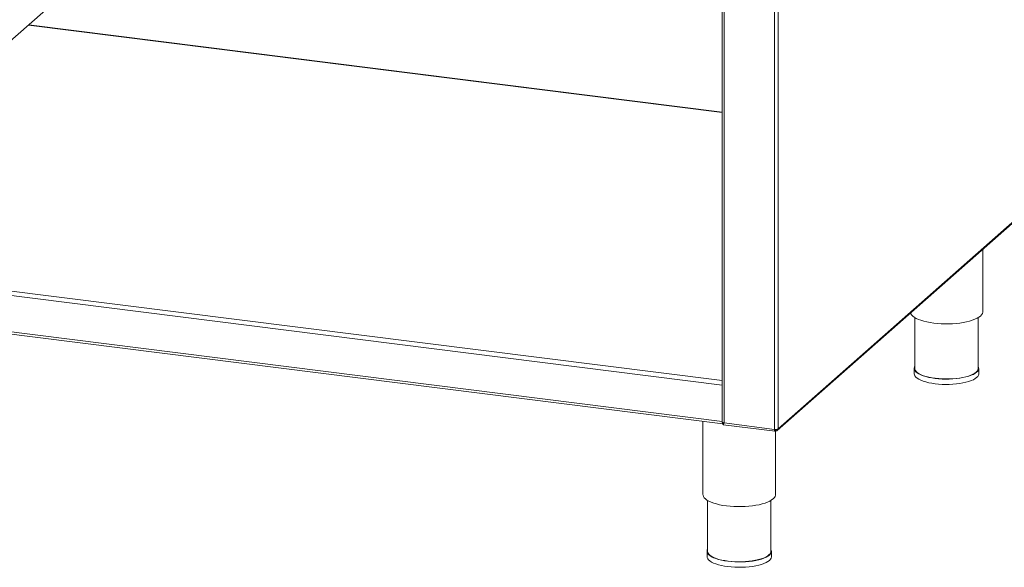
# Paper-space layout 'Blatt2' of a CAD drawing. Units: millimetres. Extents: x 5 to 415, y 5 to 292.
# Drawn here: x 339 to 377, y 67 to 88 of the extents above; entities that cross this region are included whole.
import ezdxf

# ---------------------------------------------------------------- set-up
doc = ezdxf.new("R2010")
doc.units = ezdxf.units.MM

psp = doc.layouts.new('Blatt2')

# ---------------------------------------------------------------- linework, layer by layer
at = {"color": 7, "linetype": 'Continuous', "lineweight": 15}
for p, q in [((365.90545, 98.91369), (365.90545, 72.73257)), ((338.28857, 87.04941), (342.34031, 90.62271)), ((365.90478, 74.15281), (244.62628, 89.43247)), ((244.62628, 88.03875), (365.90478, 72.7591)), ((244.65609, 87.95001), (365.9328, 72.67058)), ((365.90545, 84.61055), (339.32095, 87.95988)), ((368.01787, 72.40766), (379.00877, 82.10072)), ((368.04765, 72.47637), (379.03855, 82.16943)), ((375.89827, 76.9637), (375.89827, 79.35752)), ((373.28958, 76.73918), (373.28958, 74.79114)), ((375.72436, 74.79114), (375.72436, 76.73918)), ((373.27219, 74.79114), (373.27219, 74.58618)), ((375.74175, 74.58618), (375.74175, 74.79114)), ((365.90545, 74.17422), (365.90478, 74.15281)), ((365.90478, 72.7591), (365.90478, 74.15281)), ((365.1684, 72.76689), (365.1684, 69.95487)), ((365.90478, 72.7591), (365.90545, 72.73886)), ((365.91247, 72.68799), (365.91247, 72.71976)), ((365.95314, 72.68287), (365.91247, 72.68799)), ((365.9328, 72.68133), (365.93687, 72.68492)), ((365.9328, 72.68133), (365.9328, 72.64034)), ((365.93793, 72.63262), (367.93239, 72.38134)), ((365.95314, 72.68287), (365.95314, 72.70258)), ((365.95314, 72.68287), (365.97168, 72.69922)), ((365.97571, 72.69868), (367.90755, 72.45529)), ((367.94924, 72.43057), (367.92257, 72.45026)), ((367.92411, 72.43855), (367.93735, 72.42878)), ((367.93735, 72.38779), (367.93735, 72.42878)), ((367.93735, 72.39836), (367.94924, 72.38958)), ((367.94924, 72.38958), (367.94924, 72.43057)), ((367.95101, 69.95487), (367.95101, 72.38968)), ((365.34231, 69.73035), (365.34231, 67.78231)), ((367.77709, 67.78231), (367.77709, 69.73035)), ((365.32492, 67.78231), (365.32492, 67.57735)), ((367.79449, 67.57735), (367.79449, 67.78231))]:
    psp.add_line(p, q, dxfattribs=at)
at = {"color": 8, "linetype": 'Continuous', "lineweight": 15}
for p, q in [((368.04765, 98.90813), (368.04765, 72.47637)), ((365.97571, 98.90483), (365.97571, 72.69868)), ((367.90755, 98.78457), (367.90755, 72.45529)), ((244.67239, 89.59612), (365.90545, 74.32219)), ((365.90545, 84.60206), (339.31252, 87.95245)), ((365.90545, 72.75968), (365.90478, 72.7591)), ((365.95284, 72.67881), (365.9328, 72.68133)), ((367.93735, 72.42878), (367.92681, 72.43011)), ((367.97624, 72.45438), (367.94924, 72.43057))]:
    psp.add_line(p, q, dxfattribs=at)
at = {"color": 7, "linetype": 'Continuous', "lineweight": 15, "flags": 128}
for points in [[(373.12456, 76.91134), (373.13393, 76.88879), (373.16495, 76.84136), (373.21066, 76.79527), (373.27058, 76.75103), (373.34404, 76.70911), (373.43025, 76.66999), (373.52825, 76.63408), (373.63697, 76.60178), (373.75523, 76.57345), (373.88173, 76.5494), (374.01507, 76.52988), (374.1538, 76.51512), (374.2964, 76.50527), (374.44131, 76.50045), (374.58694, 76.5007), (374.73169, 76.50602), (374.87398, 76.51636), (375.01225, 76.5316), (375.14499, 76.55157), (375.27073, 76.57606), (375.3881, 76.60479), (375.49583, 76.63746), (375.59271, 76.6737), (375.6777, 76.71312), (375.74987, 76.75528), (375.80841, 76.79973), (375.8527, 76.84598), (375.88225, 76.89351), (375.89672, 76.94181), (375.89827, 76.9637)], [(373.28958, 74.85998), (373.28375, 74.84734), (373.27257, 74.80133), (373.2769, 74.7552), (373.29671, 74.70952), (373.33174, 74.66486), (373.38154, 74.62179), (373.4455, 74.58086), (373.52281, 74.54256), (373.61249, 74.5074), (373.71342, 74.4758), (373.82433, 74.44816), (373.94383, 74.42484), (374.07041, 74.40613)], [(374.07656, 74.41155), (373.95176, 74.43), (373.83395, 74.45299), (373.7246, 74.48024), (373.62509, 74.51139), (373.53667, 74.54606), (373.46045, 74.58382), (373.39739, 74.62418), (373.34829, 74.66664), (373.31376, 74.71067), (373.29423, 74.7557), (373.28958, 74.79114)], [(374.07041, 74.40613), (374.20248, 74.39226), (374.33837, 74.3834), (374.47639, 74.37967), (374.61479, 74.38112), (374.75184, 74.38772), (374.8858, 74.39939), (375.01501, 74.416), (375.13782, 74.43732), (375.2527, 74.46309), (375.3582, 74.49298), (375.453, 74.52662), (375.5359, 74.56359), (375.60586, 74.60343), (375.662, 74.64562), (375.70362, 74.68964), (375.73019, 74.73494), (375.74137, 74.78095), (375.73704, 74.82708), (375.72436, 74.85998)], [(375.72436, 74.79114), (375.72399, 74.78109), (375.71296, 74.73573), (375.68676, 74.69107), (375.64573, 74.64767), (375.59038, 74.60607), (375.52141, 74.5668), (375.43967, 74.53035), (375.34621, 74.49718), (375.2422, 74.46771), (375.12893, 74.4423), (375.00785, 74.42128), (374.88047, 74.40491), (374.74839, 74.3934), (374.61327, 74.38689), (374.47682, 74.38547), (374.34075, 74.38914), (374.20676, 74.39787), (374.07656, 74.41155)], [(373.27219, 74.58618), (373.2769, 74.55024), (373.29671, 74.50456), (373.33174, 74.4599), (373.38154, 74.41684), (373.4455, 74.3759), (373.52281, 74.3376), (373.61249, 74.30244), (373.71342, 74.27084), (373.82433, 74.2432), (373.94383, 74.21988), (374.07041, 74.20117)], [(374.07041, 74.20117), (374.20248, 74.1873), (374.33837, 74.17844), (374.47639, 74.17471), (374.61479, 74.17616), (374.75184, 74.18276), (374.8858, 74.19444), (375.01501, 74.21104), (375.13782, 74.23236), (375.2527, 74.25813), (375.3582, 74.28802), (375.453, 74.32167), (375.5359, 74.35864), (375.60586, 74.39847), (375.662, 74.44066), (375.70362, 74.48468), (375.73019, 74.52998), (375.74137, 74.57599), (375.74175, 74.58618)], [(365.90545, 72.73257), (365.9055, 72.73143), (365.90825, 72.72439), (365.91507, 72.71766), (365.9257, 72.71151), (365.93973, 72.70616), (365.95661, 72.70183), (365.97571, 72.69868)], [(365.90647, 72.72761), (365.90829, 72.71513), (365.91247, 72.6979)], [(365.1684, 69.95487), (365.1707, 69.92821), (365.18667, 69.87996), (365.21768, 69.83253), (365.2634, 69.78644), (365.32331, 69.7422), (365.39678, 69.70028), (365.48298, 69.66116), (365.58098, 69.62525), (365.68971, 69.59296), (365.80797, 69.56463), (365.93446, 69.54057), (366.0678, 69.52105), (366.20654, 69.50629), (366.34914, 69.49644), (366.49405, 69.49162), (366.63968, 69.49187), (366.78443, 69.49719), (366.92672, 69.50753), (367.06499, 69.52277), (367.19772, 69.54274), (367.32346, 69.56723), (367.44084, 69.59596), (367.54856, 69.62863), (367.64545, 69.66487), (367.73044, 69.70429), (367.8026, 69.74646), (367.86115, 69.7909), (367.90544, 69.83715), (367.93498, 69.88468), (367.94946, 69.93298), (367.95101, 69.95487)], [(365.32492, 67.57735), (365.32964, 67.54141), (365.34944, 67.49573), (365.38447, 67.45107), (365.43428, 67.40801), (365.49823, 67.36707), (365.57554, 67.32877), (365.66522, 67.29361), (365.76616, 67.26201), (365.87707, 67.23437), (365.99656, 67.21105), (366.12314, 67.19234)], [(365.34231, 67.85115), (365.33649, 67.83851), (365.3253, 67.7925), (365.32964, 67.74637), (365.34944, 67.70069), (365.38447, 67.65603), (365.43428, 67.61296), (365.49823, 67.57203), (365.57554, 67.53373), (365.66522, 67.49857), (365.76616, 67.46697), (365.87707, 67.43933), (365.99656, 67.41601), (366.12314, 67.3973)], [(366.12929, 67.40272), (366.0045, 67.42117), (365.88668, 67.44416), (365.77733, 67.47141), (365.67782, 67.50256), (365.5894, 67.53723), (365.51318, 67.57499), (365.45013, 67.61535), (365.40102, 67.65781), (365.36649, 67.70184), (365.34696, 67.74688), (365.34231, 67.78231)], [(366.12314, 67.3973), (366.25521, 67.38343), (366.39111, 67.37457), (366.52912, 67.37084), (366.66753, 67.37229), (366.80457, 67.37889), (366.93854, 67.39057), (367.06774, 67.40717), (367.19055, 67.42849), (367.30543, 67.45426), (367.41094, 67.48415), (367.50573, 67.51779), (367.58863, 67.55476), (367.65859, 67.5946), (367.71474, 67.63679), (367.75635, 67.68081), (367.78292, 67.72611), (367.79411, 67.77212), (367.78977, 67.81825), (367.77709, 67.85115)], [(366.12314, 67.19234), (366.25521, 67.17847), (366.39111, 67.16961), (366.52912, 67.16588), (366.66753, 67.16733), (366.80457, 67.17393), (366.93854, 67.18561), (367.06774, 67.20221), (367.19055, 67.22353), (367.30543, 67.2493), (367.41094, 67.27919), (367.50573, 67.31284), (367.58863, 67.34981), (367.65859, 67.38964), (367.71474, 67.43183), (367.75635, 67.47585), (367.78292, 67.52115), (367.79411, 67.56716), (367.79449, 67.57735)], [(367.77709, 67.78231), (367.77672, 67.77226), (367.76569, 67.7269), (367.7395, 67.68224), (367.69847, 67.63884), (367.64312, 67.59724), (367.57414, 67.55797), (367.49241, 67.52152), (367.39895, 67.48835), (367.29493, 67.45888), (367.18167, 67.43347), (367.06058, 67.41245), (366.9332, 67.39608), (366.80112, 67.38457), (366.66601, 67.37806), (366.52955, 67.37664), (366.39348, 67.38031), (366.2595, 67.38904), (366.12929, 67.40272)]]:
    psp.add_lwpolyline(points, dxfattribs=at)
at = {"color": 7, "linetype": 'Continuous', "lineweight": 15}
for centre, radius, start, end in [((365.94482, 72.69864), 0.03042, 201.527331, 246.734773), ((367.94755, 72.66552), 0.214, 259.226133, 297.8883)]:
    psp.add_arc(centre, radius, start, end, dxfattribs=at)
for points, knots in [([(365.9328, 72.68133), (365.93707, 72.67861), (365.94562, 72.67316), (365.95832, 72.67925), (365.96897, 72.68982), (365.97326, 72.69407)], [0, 0, 0, 0, 0.37366135, 0.74790434, 1, 1, 1, 1]), ([(365.93794, 72.6327), (365.93796, 72.63267), (365.93977, 72.62995), (365.94479, 72.63839), (365.95548, 72.65849), (365.967, 72.6824), (365.97456, 72.69652), (365.97571, 72.69868)], [0, 0, 0, 0, 0.00372311, 0.31693808, 0.63017183, 0.94340572, 1, 1, 1, 1]), ([(367.92265, 72.45447), (367.92256, 72.45195), (367.92222, 72.44197), (367.92508, 72.4307), (367.93042, 72.42324), (367.93504, 72.42693), (367.93735, 72.42878)], [0, 0, 0, 0, 0.10123051, 0.40082034, 0.70041017, 1, 1, 1, 1]), ([(367.94924, 72.43057), (367.95692, 72.43027), (367.97228, 72.42966), (367.99219, 72.44028), (367.99942, 72.45283), (368.00301, 72.45907)], [0, 0, 0, 0, 0.334617463, 0.669234925, 1, 1, 1, 1])]:
    psp.add_open_spline(points, degree=3, knots=knots, dxfattribs=at)
for points in [[(367.90755, 72.45529), (367.90741, 72.44246), (367.90712, 72.4168), (367.91385, 72.39104), (367.9244, 72.37882), (367.93303, 72.3848), (367.93735, 72.38779)], [(367.94924, 72.38958), (367.96229, 72.3892), (367.98839, 72.38844), (368.02118, 72.40719), (368.04388, 72.43738), (368.0464, 72.46338), (368.04765, 72.47637)]]:
    psp.add_open_spline(points, degree=3, dxfattribs=at)

doc.saveas('drawing.dxf')
